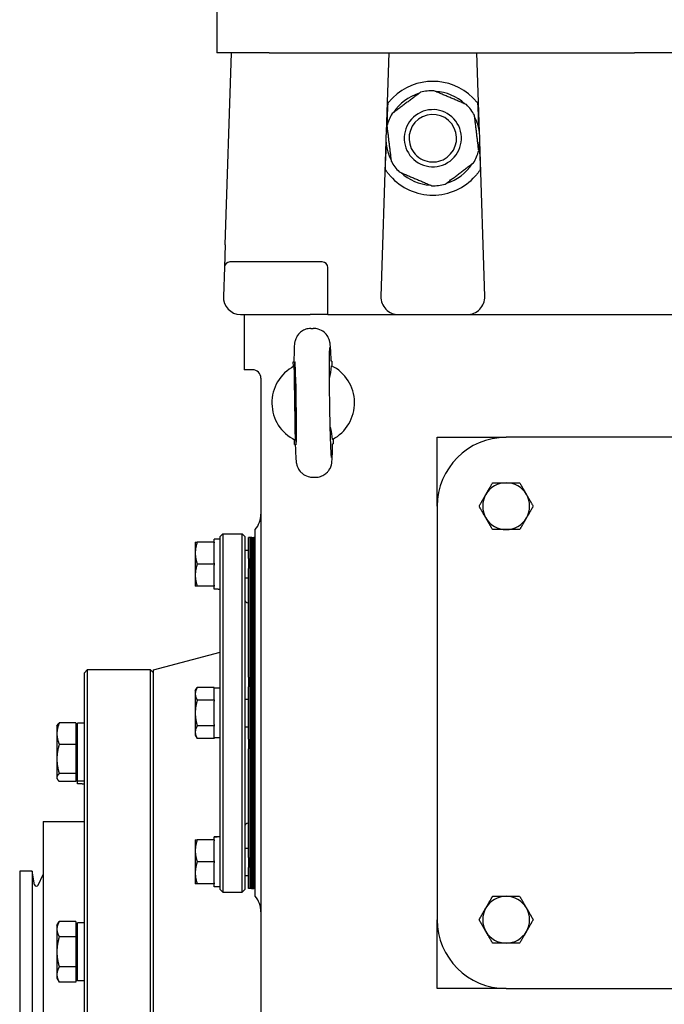
# Model space of a CAD drawing. Units: millimetres. Extents: x 622 to 8360, y 78 to 10896.
# Drawn here: x 2212 to 2389, y 8148 to 8417 of the extents above; entities that cross this region are included whole.
import ezdxf

# ---------------------------------------------------------------- set-up
doc = ezdxf.new("R2010")
doc.units = ezdxf.units.MM
doc.header["$LTSCALE"] = 40
doc.layers.add('Visible Edges(Hillmar_metric)', color=7, linetype='Continuous', lineweight=25)

msp = doc.modelspace()

# ---------------------------------------------------------------- linework, layer by layer
at = {"layer": 'Visible Edges(Hillmar_metric)'}
for p, q in [((2266.0757, 8426.2787), (2266.0757, 8408.1654)), ((2280.4754, 8408.1654), (2266.0757, 8408.1654)), ((2268.3589, 8355.5551), (2270.0757, 8408.1654)), ((2280.4754, 8408.1654), (2380.4771, 8408.1654)), ((2313.2078, 8408.1654), (2312.4984, 8386.4259)), ((2337.9926, 8386.4259), (2337.2833, 8408.1654)), ((2423.3724, 8408.1654), (2380.4771, 8408.1654)), ((2312.4175, 8383.9471), (2311.0309, 8341.4551)), ((2339.4601, 8341.4551), (2338.0735, 8383.9471)), ((2268.3589, 8355.5551), (2268.1588, 8349.4222)), ((2268.1588, 8349.4222), (2267.8988, 8341.4551)), ((2294.9814, 8350.8824), (2269.6675, 8350.8824)), ((2296.4908, 8336.4673), (2296.4908, 8349.373)), ((2272.7265, 8336.4673), (2291.6606, 8336.4673)), ((2273.6229, 8336.4673), (2273.6229, 8321.373)), ((2296.4908, 8336.4673), (2291.6606, 8336.4673)), ((2296.4908, 8336.4673), (2301.321, 8336.4673)), ((2301.321, 8336.4673), (2315.8585, 8336.4673)), ((2315.8585, 8336.4673), (2334.6325, 8336.4673)), ((2334.6325, 8336.4673), (2388.365, 8336.4673)), ((2388.365, 8336.4673), (2397.6028, 8336.4673)), ((2291.8429, 8332.6862), (2292.5163, 8332.6965)), ((2287.0355, 8323.5551), (2287.2188, 8323.5579)), ((2287.0555, 8322.247), (2287.0355, 8323.5551)), ((2297.6003, 8323.7165), (2297.417, 8323.7137)), ((2297.6003, 8323.7165), (2297.6203, 8322.4084)), ((2275.887, 8321.373), (2273.6229, 8321.373)), ((2278.1512, 8319.1088), (2278.1512, 7959.8636)), ((2287.3848, 8312.2361), (2287.3847, 8312.2407)), ((2287.3813, 8300.9163), (2287.3613, 8302.2244)), ((2287.3813, 8300.9163), (2287.5646, 8300.9191)), ((2297.7628, 8301.0748), (2297.9461, 8301.0776)), ((2297.9261, 8302.3858), (2297.9461, 8301.0776)), ((2326.4531, 8284.0145), (2326.4531, 8302.8824)), ((2326.4531, 8302.8824), (2345.321, 8302.8824)), ((2458.5285, 8302.8824), (2345.321, 8302.8824)), ((2292.4653, 8291.9363), (2293.1387, 8291.9466)), ((2326.4531, 8284.0145), (2326.4531, 8170.807)), ((2267.0188, 8275.7126), (2267.7735, 8276.4673)), ((2267.7735, 8276.4673), (2267.7735, 8178.3541)), ((2267.7735, 8276.4673), (2273.0565, 8276.4673)), ((2273.0565, 8178.3541), (2273.0565, 8276.4673)), ((2273.8112, 8275.7126), (2273.0565, 8276.4673)), ((2276.6417, 8177.2221), (2276.6417, 8277.5994)), ((2260.1886, 8274.2032), (2260.1886, 8271.1843)), ((2265.3584, 8274.2032), (2260.7279, 8274.2032)), ((2265.3584, 8274.2032), (2265.3584, 8274.9956)), ((2267.0188, 8274.9956), (2265.3584, 8274.9956)), ((2265.3584, 8274.2032), (2265.3584, 8273.9498)), ((2265.3584, 8268.4188), (2265.3584, 8273.9498)), ((2267.0188, 8179.1088), (2267.0188, 8275.7126)), ((2273.8112, 8275.7126), (2273.8112, 8179.1088)), ((2274.8002, 8269.7137), (2274.8002, 8275.4862)), ((2275.1851, 8275.4862), (2274.8002, 8275.4862)), ((2275.1851, 8269.7137), (2275.1851, 8275.4862)), ((2275.57, 8275.4862), (2275.1851, 8275.4862)), ((2275.1851, 8275.4862), (2275.1851, 8269.7137)), ((2275.57, 8275.4862), (2275.57, 8269.7137)), ((2275.57, 8269.7137), (2275.57, 8275.4862)), ((2275.57, 8275.4862), (2275.7059, 8275.4862)), ((2275.57, 8269.7137), (2275.57, 8275.4862)), ((2275.7059, 8275.4862), (2275.57, 8275.4862)), ((2275.7059, 8275.4862), (2275.7059, 8269.7137)), ((2275.7059, 8275.4862), (2275.7059, 8269.7137)), ((2275.7059, 8269.7137), (2275.7059, 8275.4862)), ((2275.7059, 8275.4862), (2275.8417, 8275.4862)), ((2275.8417, 8275.4862), (2275.8417, 8269.7137)), ((2275.8417, 8269.7137), (2275.8417, 8275.4862)), ((2275.8417, 8275.4862), (2275.9776, 8275.4862)), ((2275.9776, 8275.4862), (2275.9776, 8269.7137)), ((2275.9776, 8269.7137), (2275.9776, 8275.4862)), ((2275.9776, 8275.4862), (2276.1134, 8275.4862)), ((2276.1134, 8269.7137), (2276.1134, 8275.4862)), ((2276.1134, 8275.4862), (2276.2493, 8275.4862)), ((2276.1134, 8275.4862), (2276.1134, 8269.7137)), ((2276.2493, 8275.4862), (2276.2493, 8269.7137)), ((2276.2493, 8269.7137), (2276.2493, 8275.4862)), ((2276.3474, 8275.4862), (2276.2493, 8275.4862)), ((2276.3474, 8275.4862), (2276.3474, 8269.7137)), ((2276.3474, 8269.7137), (2276.3474, 8275.4862)), ((2276.4455, 8275.4862), (2276.3474, 8275.4862)), ((2276.4455, 8275.4862), (2276.4455, 8269.7137)), ((2276.4455, 8269.7137), (2276.4455, 8275.4862)), ((2276.5436, 8275.4862), (2276.4455, 8275.4862)), ((2276.5436, 8275.4862), (2276.5436, 8269.7137)), ((2276.5436, 8269.7137), (2276.5436, 8275.4862)), ((2276.6417, 8275.4862), (2276.5436, 8275.4862)), ((2260.1886, 8271.1843), (2260.1886, 8265.1466)), ((2273.8112, 8271.939), (2274.8002, 8271.939)), ((2265.3584, 8268.1654), (2260.7279, 8268.1654)), ((2265.3584, 8268.4188), (2265.3584, 8268.1654)), ((2265.3584, 8268.1654), (2265.3584, 8267.9121)), ((2274.8002, 8269.7137), (2274.8002, 8266.964)), ((2275.1851, 8269.7137), (2275.1851, 8266.964)), ((2275.1851, 8266.964), (2275.1851, 8269.7137)), ((2275.57, 8266.964), (2275.57, 8269.7137)), ((2275.57, 8269.7137), (2275.57, 8266.964)), ((2275.57, 8269.7137), (2275.57, 8266.964)), ((2275.7059, 8266.964), (2275.7059, 8269.7137)), ((2275.7059, 8266.964), (2275.7059, 8269.7137)), ((2275.7059, 8269.7137), (2275.7059, 8266.964)), ((2275.8417, 8266.964), (2275.8417, 8269.7137)), ((2275.8417, 8269.7137), (2275.8417, 8266.964)), ((2275.9776, 8266.964), (2275.9776, 8269.7137)), ((2275.9776, 8269.7137), (2275.9776, 8266.964)), ((2276.1134, 8269.7137), (2276.1134, 8266.964)), ((2276.1134, 8266.964), (2276.1134, 8269.7137)), ((2276.2493, 8266.964), (2276.2493, 8269.7137)), ((2276.2493, 8269.7137), (2276.2493, 8266.964)), ((2276.3474, 8266.964), (2276.3474, 8269.7137)), ((2276.3474, 8269.7137), (2276.3474, 8266.964)), ((2276.4455, 8266.964), (2276.4455, 8269.7137)), ((2276.4455, 8269.7137), (2276.4455, 8266.964)), ((2276.5436, 8266.964), (2276.5436, 8269.7137)), ((2276.5436, 8269.7137), (2276.5436, 8266.964)), ((2265.3584, 8262.3811), (2265.3584, 8267.9121)), ((2274.8002, 8237.2335), (2274.8002, 8266.964)), ((2275.1851, 8237.2335), (2275.1851, 8266.964)), ((2275.1851, 8266.964), (2275.1851, 8237.2335)), ((2275.57, 8266.964), (2275.57, 8237.2335)), ((2275.57, 8237.2335), (2275.57, 8266.964)), ((2275.57, 8237.2335), (2275.57, 8266.964)), ((2275.7059, 8266.964), (2275.7059, 8237.2335)), ((2275.7059, 8266.964), (2275.7059, 8237.2335)), ((2275.7059, 8237.2335), (2275.7059, 8266.964)), ((2275.8417, 8266.964), (2275.8417, 8237.2335)), ((2275.8417, 8237.2335), (2275.8417, 8266.964)), ((2275.9776, 8266.964), (2275.9776, 8237.2335)), ((2275.9776, 8237.2335), (2275.9776, 8266.964)), ((2276.1134, 8237.2335), (2276.1134, 8266.964)), ((2276.1134, 8266.964), (2276.1134, 8237.2335)), ((2276.2493, 8266.964), (2276.2493, 8237.2335)), ((2276.2493, 8237.2335), (2276.2493, 8266.964)), ((2276.3474, 8266.964), (2276.3474, 8237.2335)), ((2276.3474, 8237.2335), (2276.3474, 8266.964)), ((2276.4455, 8266.964), (2276.4455, 8237.2335)), ((2276.4455, 8237.2335), (2276.4455, 8266.964)), ((2276.5436, 8266.964), (2276.5436, 8237.2335)), ((2276.5436, 8237.2335), (2276.5436, 8266.964)), ((2260.1886, 8265.1466), (2260.1886, 8262.1277)), ((2273.8112, 8264.3919), (2274.8002, 8264.3919)), ((2265.3584, 8262.1277), (2260.7279, 8262.1277)), ((2265.3584, 8262.3811), (2265.3584, 8262.1277)), ((2265.3584, 8261.3353), (2265.3584, 8262.1277)), ((2266.4436, 8261.3353), (2265.3584, 8261.3353)), ((2274.8002, 8257.5994), (2274.566, 8257.5994)), ((2248.7172, 8239.1843), (2267.0188, 8244.0882)), ((2229.8493, 8238.4296), (2230.604, 8239.1843)), ((2229.8493, 8005.9768), (2229.8493, 8238.4296)), ((2230.604, 8239.1843), (2230.604, 8005.2221)), ((2247.9625, 8239.1843), (2230.604, 8239.1843)), ((2247.9625, 8005.2221), (2247.9625, 8239.1843)), ((2248.7172, 8238.4296), (2247.9625, 8239.1843)), ((2248.7172, 8005.2221), (2248.7172, 8239.1843)), ((2274.8002, 8237.2335), (2274.8002, 8234.5659)), ((2275.1851, 8237.2335), (2275.1851, 8234.5659)), ((2275.1851, 8234.5659), (2275.1851, 8237.2335)), ((2275.57, 8234.5659), (2275.57, 8237.2335)), ((2275.57, 8237.2335), (2275.57, 8234.5659)), ((2275.57, 8237.2335), (2275.57, 8234.5659)), ((2275.7059, 8234.5659), (2275.7059, 8237.2335)), ((2275.7059, 8234.5659), (2275.7059, 8237.2335)), ((2275.7059, 8237.2335), (2275.7059, 8234.5659)), ((2275.8417, 8234.5659), (2275.8417, 8237.2335)), ((2275.8417, 8237.2335), (2275.8417, 8234.5659)), ((2275.9776, 8234.5659), (2275.9776, 8237.2335)), ((2275.9776, 8237.2335), (2275.9776, 8234.5659)), ((2276.1134, 8237.2335), (2276.1134, 8234.5659)), ((2276.1134, 8234.5659), (2276.1134, 8237.2335)), ((2276.2493, 8234.5659), (2276.2493, 8237.2335)), ((2276.2493, 8237.2335), (2276.2493, 8234.5659)), ((2276.3474, 8234.5659), (2276.3474, 8237.2335)), ((2276.3474, 8237.2335), (2276.3474, 8234.5659)), ((2276.4455, 8234.5659), (2276.4455, 8237.2335)), ((2276.4455, 8237.2335), (2276.4455, 8234.5659)), ((2276.5436, 8234.5659), (2276.5436, 8237.2335)), ((2276.5436, 8237.2335), (2276.5436, 8234.5659)), ((2260.1886, 8233.4485), (2260.7279, 8234.3825)), ((2260.1886, 8233.4485), (2260.1886, 8232.6396)), ((2265.3584, 8234.3825), (2260.7279, 8234.3825)), ((2265.3584, 8234.3825), (2265.3584, 8234.2362)), ((2267.0188, 8234.2409), (2265.3584, 8234.2409)), ((2265.3584, 8231.0429), (2265.3584, 8234.2362)), ((2274.8002, 8220.2556), (2274.8002, 8234.5659)), ((2275.1851, 8220.2556), (2275.1851, 8234.5659)), ((2275.1851, 8234.5659), (2275.1851, 8220.2556)), ((2275.57, 8234.5659), (2275.57, 8220.2556)), ((2275.57, 8220.2556), (2275.57, 8234.5659)), ((2275.57, 8220.2556), (2275.57, 8234.5659)), ((2275.7059, 8234.5659), (2275.7059, 8220.2556)), ((2275.7059, 8234.5659), (2275.7059, 8220.2556)), ((2275.7059, 8220.2556), (2275.7059, 8234.5659)), ((2275.8417, 8234.5659), (2275.8417, 8220.2556)), ((2275.8417, 8220.2556), (2275.8417, 8234.5659)), ((2275.9776, 8234.5659), (2275.9776, 8220.2556)), ((2275.9776, 8220.2556), (2275.9776, 8234.5659)), ((2276.1134, 8220.2556), (2276.1134, 8234.5659)), ((2276.1134, 8234.5659), (2276.1134, 8220.2556)), ((2276.2493, 8234.5659), (2276.2493, 8220.2556)), ((2276.2493, 8220.2556), (2276.2493, 8234.5659)), ((2276.3474, 8234.5659), (2276.3474, 8220.2556)), ((2276.3474, 8220.2556), (2276.3474, 8234.5659)), ((2276.4455, 8234.5659), (2276.4455, 8220.2556)), ((2276.4455, 8220.2556), (2276.4455, 8234.5659)), ((2276.5436, 8234.5659), (2276.5436, 8220.2556)), ((2276.5436, 8220.2556), (2276.5436, 8234.5659)), ((2260.1886, 8232.6396), (2260.1886, 8227.4107)), ((2265.3584, 8230.8966), (2260.7279, 8230.8966)), ((2265.3584, 8231.0429), (2265.3584, 8230.8966)), ((2265.3584, 8230.8966), (2265.3584, 8230.604)), ((2265.3584, 8224.2174), (2265.3584, 8230.604)), ((2273.8112, 8231.1843), (2274.8002, 8231.1843)), ((2260.1886, 8227.4107), (2260.1886, 8222.1819)), ((2222.302, 8223.8408), (2222.4481, 8224.0937)), ((2222.302, 8223.8408), (2222.302, 8221.7408)), ((2227.5096, 8224.6679), (2222.9424, 8224.6679)), ((2227.5096, 8224.6679), (2227.5096, 8218.8137)), ((2227.5096, 8223.237), (2227.9625, 8223.237)), ((2227.9625, 8208.7087), (2227.9625, 8224.6332)), ((2229.8493, 8224.6332), (2227.9625, 8224.6332)), ((2260.1886, 8222.1819), (2260.1886, 8221.373)), ((2265.3584, 8223.9248), (2260.7279, 8223.9248)), ((2265.3584, 8224.2174), (2265.3584, 8223.9248)), ((2265.3584, 8223.9248), (2265.3584, 8223.7786)), ((2265.3584, 8220.5852), (2265.3584, 8223.7786)), ((2273.8112, 8223.6371), (2274.8002, 8223.6371)), ((2222.302, 8221.7408), (2222.302, 8214.8153)), ((2260.1886, 8221.373), (2260.7279, 8220.439)), ((2265.3584, 8220.439), (2260.7279, 8220.439)), ((2265.3584, 8220.5852), (2265.3584, 8220.439)), ((2267.0188, 8220.5805), (2265.3584, 8220.5805)), ((2274.8002, 8220.2556), (2274.8002, 8217.588)), ((2275.1851, 8220.2556), (2275.1851, 8217.588)), ((2275.1851, 8217.588), (2275.1851, 8220.2556)), ((2275.57, 8217.588), (2275.57, 8220.2556)), ((2275.57, 8220.2556), (2275.57, 8217.588)), ((2275.57, 8220.2556), (2275.57, 8217.588)), ((2275.7059, 8217.588), (2275.7059, 8220.2556)), ((2275.7059, 8217.588), (2275.7059, 8220.2556)), ((2275.7059, 8220.2556), (2275.7059, 8217.588)), ((2275.8417, 8217.588), (2275.8417, 8220.2556)), ((2275.8417, 8220.2556), (2275.8417, 8217.588)), ((2275.9776, 8217.588), (2275.9776, 8220.2556)), ((2275.9776, 8220.2556), (2275.9776, 8217.588)), ((2276.1134, 8220.2556), (2276.1134, 8217.588)), ((2276.1134, 8217.588), (2276.1134, 8220.2556)), ((2276.2493, 8217.588), (2276.2493, 8220.2556)), ((2276.2493, 8220.2556), (2276.2493, 8217.588)), ((2276.3474, 8217.588), (2276.3474, 8220.2556)), ((2276.3474, 8220.2556), (2276.3474, 8217.588)), ((2276.4455, 8217.588), (2276.4455, 8220.2556)), ((2276.4455, 8220.2556), (2276.4455, 8217.588)), ((2276.5436, 8217.588), (2276.5436, 8220.2556)), ((2276.5436, 8220.2556), (2276.5436, 8217.588)), ((2227.5096, 8218.8137), (2222.9424, 8218.8137)), ((2227.5096, 8218.8137), (2227.5096, 8210.8168)), ((2274.8002, 8187.8575), (2274.8002, 8217.588)), ((2275.1851, 8187.8575), (2275.1851, 8217.588)), ((2275.1851, 8217.588), (2275.1851, 8187.8575)), ((2275.57, 8217.588), (2275.57, 8187.8575)), ((2275.57, 8187.8575), (2275.57, 8217.588)), ((2275.57, 8187.8575), (2275.57, 8217.588)), ((2275.7059, 8217.588), (2275.7059, 8187.8575)), ((2275.7059, 8217.588), (2275.7059, 8187.8575)), ((2275.7059, 8187.8575), (2275.7059, 8217.588)), ((2275.8417, 8217.588), (2275.8417, 8187.8575)), ((2275.8417, 8187.8575), (2275.8417, 8217.588)), ((2275.9776, 8217.588), (2275.9776, 8187.8575)), ((2275.9776, 8187.8575), (2275.9776, 8217.588)), ((2276.1134, 8187.8575), (2276.1134, 8217.588)), ((2276.1134, 8217.588), (2276.1134, 8187.8575)), ((2276.2493, 8217.588), (2276.2493, 8187.8575)), ((2276.2493, 8187.8575), (2276.2493, 8217.588)), ((2276.3474, 8217.588), (2276.3474, 8187.8575)), ((2276.3474, 8187.8575), (2276.3474, 8217.588)), ((2276.4455, 8217.588), (2276.4455, 8187.8575)), ((2276.4455, 8187.8575), (2276.4455, 8217.588)), ((2276.5436, 8217.588), (2276.5436, 8187.8575)), ((2276.5436, 8187.8575), (2276.5436, 8217.588)), ((2222.302, 8214.8153), (2222.302, 8209.7455)), ((2222.302, 8209.7455), (2222.302, 8209.5012)), ((2222.302, 8209.5012), (2222.4481, 8209.2482)), ((2227.5096, 8210.8168), (2222.9424, 8210.8168)), ((2227.5096, 8208.6741), (2222.9424, 8208.6741)), ((2227.5096, 8210.8168), (2227.5096, 8208.6741)), ((2227.5096, 8210.1049), (2227.9625, 8210.1049)), ((2227.9625, 8208.0282), (2227.9625, 8208.7087)), ((2229.8493, 8208.7087), (2227.9625, 8208.7087)), ((2229.1957, 8208.0282), (2227.9625, 8208.0282)), ((2218.5285, 8197.6749), (2218.5285, 8046.7315)), ((2218.5285, 8197.6749), (2229.8493, 8197.6749)), ((2274.8002, 8197.2221), (2274.566, 8197.2221)), ((2260.1886, 8192.6938), (2260.1886, 8189.6749)), ((2265.3584, 8192.6938), (2260.7279, 8192.6938)), ((2265.3584, 8193.4574), (2265.3584, 8193.4862)), ((2266.4436, 8193.4862), (2265.3584, 8193.4862)), ((2265.3584, 8193.3631), (2265.3584, 8193.4574)), ((2265.3584, 8192.6938), (2265.3584, 8193.3631)), ((2265.3584, 8192.6938), (2265.3584, 8192.4404)), ((2265.3584, 8186.9094), (2265.3584, 8192.4404)), ((2273.8112, 8190.4296), (2274.8002, 8190.4296)), ((2260.1886, 8189.6749), (2260.1886, 8183.6371)), ((2274.8002, 8187.8575), (2274.8002, 8185.1078)), ((2275.1851, 8187.8575), (2275.1851, 8185.1078)), ((2275.1851, 8185.1078), (2275.1851, 8187.8575)), ((2275.57, 8185.1078), (2275.57, 8187.8575)), ((2275.57, 8187.8575), (2275.57, 8185.1078)), ((2275.57, 8187.8575), (2275.57, 8185.1078)), ((2275.7059, 8185.1078), (2275.7059, 8187.8575)), ((2275.7059, 8185.1078), (2275.7059, 8187.8575)), ((2275.7059, 8187.8575), (2275.7059, 8185.1078)), ((2275.8417, 8185.1078), (2275.8417, 8187.8575)), ((2275.8417, 8187.8575), (2275.8417, 8185.1078)), ((2275.9776, 8185.1078), (2275.9776, 8187.8575)), ((2275.9776, 8187.8575), (2275.9776, 8185.1078)), ((2276.1134, 8187.8575), (2276.1134, 8185.1078)), ((2276.1134, 8185.1078), (2276.1134, 8187.8575)), ((2276.2493, 8185.1078), (2276.2493, 8187.8575)), ((2276.2493, 8187.8575), (2276.2493, 8185.1078)), ((2276.3474, 8185.1078), (2276.3474, 8187.8575)), ((2276.3474, 8187.8575), (2276.3474, 8185.1078)), ((2276.4455, 8185.1078), (2276.4455, 8187.8575)), ((2276.4455, 8187.8575), (2276.4455, 8185.1078)), ((2276.5436, 8185.1078), (2276.5436, 8187.8575)), ((2276.5436, 8187.8575), (2276.5436, 8185.1078)), ((2265.3584, 8186.656), (2260.7279, 8186.656)), ((2265.3584, 8186.9094), (2265.3584, 8186.656)), ((2265.3584, 8186.656), (2265.3584, 8186.4026)), ((2265.3584, 8180.8717), (2265.3584, 8186.4026)), ((2274.8002, 8179.3353), (2274.8002, 8185.1078)), ((2275.1851, 8179.3353), (2275.1851, 8185.1078)), ((2275.1851, 8185.1078), (2275.1851, 8179.3353)), ((2275.57, 8185.1078), (2275.57, 8179.3353)), ((2275.57, 8179.3353), (2275.57, 8185.1078)), ((2275.57, 8179.3353), (2275.57, 8185.1078)), ((2275.7059, 8185.1078), (2275.7059, 8179.3353)), ((2275.7059, 8185.1078), (2275.7059, 8179.3353)), ((2275.7059, 8179.3353), (2275.7059, 8185.1078)), ((2275.8417, 8185.1078), (2275.8417, 8179.3353)), ((2275.8417, 8179.3353), (2275.8417, 8185.1078)), ((2275.9776, 8185.1078), (2275.9776, 8179.3353)), ((2275.9776, 8179.3353), (2275.9776, 8185.1078)), ((2276.1134, 8179.3353), (2276.1134, 8185.1078)), ((2276.1134, 8185.1078), (2276.1134, 8179.3353)), ((2276.2493, 8185.1078), (2276.2493, 8179.3353)), ((2276.2493, 8179.3353), (2276.2493, 8185.1078)), ((2276.3474, 8185.1078), (2276.3474, 8179.3353)), ((2276.3474, 8179.3353), (2276.3474, 8185.1078)), ((2276.4455, 8185.1078), (2276.4455, 8179.3353)), ((2276.4455, 8179.3353), (2276.4455, 8185.1078)), ((2276.5436, 8185.1078), (2276.5436, 8179.3353)), ((2276.5436, 8179.3353), (2276.5436, 8185.1078)), ((2212.1134, 8184.09), (2212.1134, 8060.3164)), ((2215.5097, 8184.09), (2212.1134, 8184.09)), ((2215.5097, 8184.09), (2215.5097, 8060.3164)), ((2216.2067, 8180.4004), (2215.5097, 8184.09)), ((2217.2069, 8180.2803), (2218.5285, 8183.1938)), ((2260.1886, 8183.6371), (2260.1886, 8180.6183)), ((2273.8112, 8182.8824), (2274.8002, 8182.8824)), ((2265.3584, 8180.6183), (2260.7279, 8180.6183)), ((2265.3584, 8180.8717), (2265.3584, 8180.6183)), ((2265.3584, 8179.8258), (2265.3584, 8180.6183)), ((2267.0188, 8179.8258), (2265.3584, 8179.8258)), ((2267.0188, 8179.1088), (2267.7735, 8178.3541)), ((2273.8112, 8179.1088), (2273.0565, 8178.3541)), ((2275.1851, 8179.3353), (2274.8002, 8179.3353)), ((2275.57, 8179.3353), (2275.1851, 8179.3353)), ((2275.57, 8179.3353), (2275.7059, 8179.3353)), ((2275.7059, 8179.3353), (2275.57, 8179.3353)), ((2275.7059, 8179.3353), (2275.8417, 8179.3353)), ((2275.8417, 8179.3353), (2275.9776, 8179.3353)), ((2275.9776, 8179.3353), (2276.1134, 8179.3353)), ((2276.1134, 8179.3353), (2276.2493, 8179.3353)), ((2276.3474, 8179.3353), (2276.2493, 8179.3353)), ((2276.4455, 8179.3353), (2276.3474, 8179.3353)), ((2276.5436, 8179.3353), (2276.4455, 8179.3353)), ((2276.6417, 8179.3353), (2276.5436, 8179.3353)), ((2267.7735, 8178.3541), (2273.0565, 8178.3541)), ((2222.302, 8169.1833), (2222.9424, 8170.2925)), ((2222.302, 8169.1833), (2222.302, 8168.2228)), ((2222.302, 8168.2228), (2222.302, 8162.0135)), ((2227.5096, 8170.2925), (2222.9424, 8170.2925)), ((2227.5096, 8170.2925), (2227.5096, 8166.153)), ((2227.5096, 8168.5796), (2227.9625, 8168.5796)), ((2227.9625, 8154.0513), (2227.9625, 8169.9758)), ((2229.8493, 8169.9758), (2227.9625, 8169.9758)), ((2326.4531, 8151.939), (2326.4531, 8170.807)), ((2227.5096, 8166.153), (2222.9424, 8166.153)), ((2227.5096, 8166.153), (2227.5096, 8157.874)), ((2222.302, 8162.0135), (2222.302, 8155.8043)), ((2227.5096, 8157.874), (2222.9424, 8157.874)), ((2227.5096, 8157.874), (2227.5096, 8153.7345)), ((2222.302, 8155.8043), (2222.302, 8154.8437)), ((2222.302, 8154.8437), (2222.9424, 8153.7345)), ((2227.5096, 8155.4475), (2227.9625, 8155.4475)), ((2227.5096, 8153.7345), (2222.9424, 8153.7345)), ((2229.8493, 8154.0513), (2227.9625, 8154.0513)), ((2345.321, 8151.939), (2326.4531, 8151.939)), ((2345.321, 8151.939), (2458.5285, 8151.939))]:
    msp.add_line(p, q, dxfattribs=at)
for centre, radius, start, end in [((2325.2455, 8384.7692), 15.5755, 45.430382, 134.569618), ((2325.2455, 8384.7692), 13.0189, 88.886135, 104.994053), ((2325.2455, 8384.7692), 12.8543, 46.892497, 86.987691), ((2325.2455, 8384.7692), 12.8543, 106.892497, 146.987691), ((2325.2455, 8384.7692), 7.8279, 36.940094, 126.940094), ((2325.2455, 8384.7692), 13.0189, 36.940094, 44.994053), ((2325.2455, 8384.7692), 13.0189, 28.886135, 36.940094), ((2325.2455, 8384.7692), 13.0189, 148.886135, 164.994053), ((2325.2455, 8384.7692), 7.8279, 126.940094, 216.940094), ((2325.2455, 8384.7692), 6.5117, 126.940094, 216.940094), ((2325.2455, 8384.7692), 6.5117, 36.940094, 126.940094), ((2325.2455, 8384.7692), 7.8279, 306.940094, 36.940094), ((2325.2455, 8384.7692), 12.8543, 346.892497, 26.987691), ((2325.2455, 8384.7692), 12.8543, 166.892497, 206.987691), ((2325.2455, 8384.7692), 6.5117, 306.940094, 36.940094), ((2325.2455, 8384.7692), 13.0189, 328.886135, 344.994053), ((2325.2455, 8384.7692), 13.0189, 208.886135, 216.940094), ((2325.2455, 8384.7692), 7.8279, 216.940094, 306.940094), ((2325.2455, 8384.7692), 6.5117, 216.940094, 306.940094), ((2325.2455, 8384.7692), 13.0189, 216.940094, 224.994053), ((2325.2455, 8384.7692), 12.8543, 286.892497, 326.987691), ((2325.2455, 8384.7692), 15.5755, 221.692405, 318.307595), ((2325.2455, 8384.7692), 12.8543, 226.892497, 266.987691), ((2325.2455, 8384.7692), 13.0189, 268.886135, 284.994053), ((2269.6675, 8349.373), 1.5094, 90, 178.131011), ((2294.9814, 8349.373), 1.5094, 0, 90), ((2272.7265, 8341.2975), 4.8302, 178.131011, 268.131011), ((2315.8585, 8341.2975), 4.8302, 178.131011, 270), ((2334.6325, 8341.2975), 4.8302, 270, 1.868989), ((2272.7265, 8341.2975), 4.8302, 268.131011, 270), ((2292.4908, 8312.3164), 11.3208, 117.779302, 243.970722), ((2292.4908, 8312.3164), 11.3208, 297.778512, 63.971512), ((2275.887, 8319.1088), 2.2642, 0, 90), ((2345.321, 8284.0145), 18.8679, 90, 180), ((2345.321, 8284.0145), 6.4151, 90, 150), ((2345.321, 8284.0145), 6.4151, 30, 90), ((2345.321, 8284.0145), 6.4151, 150, 210), ((2345.321, 8284.0145), 6.4151, 330, 30), ((2271.3587, 8281.8687), 6.7925, 321.057559, 0), ((2345.321, 8284.0145), 6.4151, 210, 270), ((2345.321, 8284.0145), 6.4151, 270, 330), ((2274.566, 8258.3541), 0.7547, 180, 270), ((2274.566, 8196.4673), 0.7547, 90, 180), ((2216.7258, 8180.4985), 0.5283, 190.698054, 335.60037), ((2271.3587, 8172.9527), 6.7925, 0, 38.942441), ((2345.321, 8170.807), 6.4151, 90, 150), ((2345.321, 8170.807), 6.4151, 30, 90), ((2345.321, 8170.807), 6.4151, 150, 210), ((2345.321, 8170.807), 6.4151, 330, 30), ((2345.321, 8170.807), 18.8679, 180, 270), ((2345.321, 8170.807), 6.4151, 210, 270), ((2345.321, 8170.807), 6.4151, 270, 330)]:
    msp.add_arc(centre, radius, start, end, dxfattribs=at)
for centre, major_axis, ratio, start_param, end_param in [((2313.5994, 8373.8839), (1.5102, 46.2814), 0.03259689, 1.11556703, 1.28583184), ((2336.8917, 8373.8839), (-1.5102, 46.2814), 0.03259689, 4.99735347, 5.16761828), ((2313.5994, 8373.8839), (1.5102, 46.2814), 0.03259689, 1.35950229, 1.51950646), ((2336.8917, 8373.8839), (-1.5102, 46.2814), 0.03259689, 4.76367885, 4.92368302), ((2287.6253, 8312.2421), (-0.1729, 11.3194), 0.02124778, 1.57100291, 7.85377505), ((2266.4436, 8268.1654), (11.8302, 0), 0.57735027, 4.71238898, 4.76102694), ((2229.1957, 8215.9905), (13.791, 0), 0.57735027, 4.71238898, 4.75980011), ((2266.4436, 8186.656), (11.8302, 0), 0.57735027, 1.52215837, 1.66265702), ((2267.594, 8186.656), (11.8302, 0), 0.57735027, 1.61943429, 1.76090858)]:
    msp.add_ellipse(centre, major_axis=major_axis, ratio=ratio, start_param=start_param, end_param=end_param, dxfattribs=at)
for points, weights in [([(2321.8773, 8397.3448), (2317.9884, 8394.4207), (2314.0995, 8391.4966)], [1, 1.078125, 1]), ([(2334.4522, 8393.974), (2329.9754, 8395.8798), (2325.4986, 8397.7856)], [1, 1.078125, 1]), ([(2337.8204, 8381.3984), (2337.2325, 8386.2283), (2336.6446, 8391.0583)], [1, 1.078125, 1]), ([(2312.6706, 8388.1401), (2313.2585, 8383.3101), (2313.8464, 8378.4802)], [1, 1.078125, 1]), ([(2328.6137, 8372.1936), (2332.5026, 8375.1177), (2336.3915, 8378.0418)], [1, 1.078125, 1]), ([(2316.0388, 8375.5644), (2320.5156, 8373.6586), (2324.9924, 8371.7528)], [1, 1.078125, 1]), ([(2287.2146, 8322.3324), (2287.3811, 8312.2384), (2287.5229, 8302.1439)], [1.07137463258, 2.373398362, 1.07137463258]), ([(2339.7654, 8287.2221), (2340.6248, 8288.7107), (2341.6172, 8290.4296)], [1, 1.0379548493, 1]), ([(2341.6172, 8290.4296), (2343.6021, 8290.4296), (2345.321, 8290.4296)], [1, 1.0379548493, 1]), ([(2345.321, 8290.4296), (2347.0399, 8290.4296), (2349.0247, 8290.4296)], [1, 1.0379548493, 1]), ([(2349.0247, 8290.4296), (2350.0172, 8288.7107), (2350.8766, 8287.2221)], [1, 1.0379548493, 1]), ([(2337.9135, 8284.0145), (2338.9059, 8285.7334), (2339.7654, 8287.2221)], [1, 1.0379548493, 1]), ([(2350.8766, 8287.2221), (2351.7361, 8285.7334), (2352.7285, 8284.0145)], [1, 1.0379548493, 1]), ([(2339.7654, 8280.807), (2338.9059, 8282.2956), (2337.9135, 8284.0145)], [1, 1.0379548493, 1]), ([(2352.7285, 8284.0145), (2351.7361, 8282.2956), (2350.8766, 8280.807)], [1, 1.0379548493, 1]), ([(2341.6172, 8277.5994), (2340.6248, 8279.3183), (2339.7654, 8280.807)], [1, 1.0379548493, 1]), ([(2350.8766, 8280.807), (2350.0172, 8279.3183), (2349.0247, 8277.5994)], [1, 1.0379548493, 1]), ([(2345.321, 8277.5994), (2343.6021, 8277.5994), (2341.6172, 8277.5994)], [1, 1.0379548493, 1]), ([(2349.0247, 8277.5994), (2347.0399, 8277.5994), (2345.321, 8277.5994)], [1, 1.0379548493, 1]), ([(2260.1886, 8274.2032), (2260.1886, 8274.2032), (2260.7279, 8274.2032)], [1, 1.04314139574, 1.01001874936]), ([(2260.7279, 8274.2032), (2260.1886, 8272.5854), (2260.1886, 8271.1843)], [1.01001874936, 1.04314139574, 1]), ([(2260.1886, 8271.1843), (2260.1886, 8269.7833), (2260.7279, 8268.1654)], [1, 1.04314139574, 1.01001874936]), ([(2260.7279, 8268.1654), (2260.1886, 8266.5476), (2260.1886, 8265.1466)], [1.01001874936, 1.04314139574, 1]), ([(2260.1886, 8265.1466), (2260.1886, 8263.7455), (2260.7279, 8262.1277)], [1, 1.04314139574, 1.01001874936]), ([(2260.7279, 8262.1277), (2260.1886, 8262.1277), (2260.1886, 8262.1277)], [1.01001874936, 1.04314139574, 1]), ([(2260.7279, 8234.3825), (2260.1886, 8233.4485), (2260.1886, 8232.6396)], [1.01001874936, 1.04314139574, 1]), ([(2260.1886, 8232.6396), (2260.1886, 8231.8307), (2260.7279, 8230.8966)], [1, 1.04314139574, 1.01001874936]), ([(2260.7279, 8230.8966), (2260.1886, 8229.0285), (2260.1886, 8227.4107)], [1.01001874936, 1.04314139574, 1]), ([(2260.1886, 8227.4107), (2260.1886, 8225.7929), (2260.7279, 8223.9248)], [1, 1.04314139574, 1.01001874936]), ([(2222.9424, 8224.6679), (2222.302, 8223.0993), (2222.302, 8221.7408)], [1, 1.0379548493, 1]), ([(2222.4481, 8224.0937), (2222.6048, 8224.3651), (2222.9424, 8224.6679)], [1.01895290532, 1.01965956375, 1]), ([(2260.7279, 8223.9248), (2260.1886, 8222.9908), (2260.1886, 8222.1819)], [1.01001874936, 1.04314139574, 1]), ([(2260.1886, 8222.1819), (2260.1886, 8221.373), (2260.7279, 8220.439)], [1, 1.04314139574, 1.01001874936]), ([(2222.302, 8221.7408), (2222.302, 8220.3823), (2222.9424, 8218.8137)], [1, 1.0379548493, 1]), ([(2222.9424, 8218.8137), (2222.302, 8216.671), (2222.302, 8214.8153)], [1, 1.0379548493, 1]), ([(2222.302, 8214.8153), (2222.302, 8212.9596), (2222.9424, 8210.8168)], [1, 1.0379548493, 1]), ([(2222.9424, 8210.8168), (2222.302, 8210.2427), (2222.302, 8209.7455)], [1, 1.0379548493, 1]), ([(2222.302, 8209.7455), (2222.302, 8209.2482), (2222.9424, 8208.6741)], [1, 1.0379548493, 1]), ([(2260.1886, 8192.6938), (2260.1886, 8192.6938), (2260.7279, 8192.6938)], [1, 1.04314139574, 1.01001874936]), ([(2260.7279, 8192.6938), (2260.1886, 8191.0759), (2260.1886, 8189.6749)], [1.01001874936, 1.04314139574, 1]), ([(2260.1886, 8189.6749), (2260.1886, 8188.2738), (2260.7279, 8186.656)], [1, 1.04314139574, 1.01001874936]), ([(2260.7279, 8186.656), (2260.1886, 8185.0382), (2260.1886, 8183.6371)], [1.01001874936, 1.04314139574, 1]), ([(2260.1886, 8183.6371), (2260.1886, 8182.2361), (2260.7279, 8180.6183)], [1, 1.04314139574, 1.01001874936]), ([(2260.7279, 8180.6183), (2260.1886, 8180.6183), (2260.1886, 8180.6183)], [1.01001874936, 1.04314139574, 1]), ([(2339.7654, 8174.0145), (2340.6248, 8175.5031), (2341.6172, 8177.2221)], [1, 1.0379548493, 1]), ([(2341.6172, 8177.2221), (2343.6021, 8177.2221), (2345.321, 8177.2221)], [1, 1.0379548493, 1]), ([(2345.321, 8177.2221), (2347.0399, 8177.2221), (2349.0247, 8177.2221)], [1, 1.0379548493, 1]), ([(2349.0247, 8177.2221), (2350.0172, 8175.5031), (2350.8766, 8174.0145)], [1, 1.0379548493, 1]), ([(2337.9135, 8170.807), (2338.9059, 8172.5259), (2339.7654, 8174.0145)], [1, 1.0379548493, 1]), ([(2350.8766, 8174.0145), (2351.7361, 8172.5259), (2352.7285, 8170.807)], [1, 1.0379548493, 1]), ([(2222.9424, 8170.2925), (2222.302, 8169.1833), (2222.302, 8168.2228)], [1, 1.0379548493, 1]), ([(2222.302, 8168.2228), (2222.302, 8167.2622), (2222.9424, 8166.153)], [1, 1.0379548493, 1]), ([(2339.7654, 8167.5994), (2338.9059, 8169.088), (2337.9135, 8170.807)], [1, 1.0379548493, 1]), ([(2352.7285, 8170.807), (2351.7361, 8169.088), (2350.8766, 8167.5994)], [1, 1.0379548493, 1]), ([(2222.9424, 8166.153), (2222.302, 8163.9347), (2222.302, 8162.0135)], [1, 1.0379548493, 1]), ([(2341.6172, 8164.3919), (2340.6248, 8166.1108), (2339.7654, 8167.5994)], [1, 1.0379548493, 1]), ([(2350.8766, 8167.5994), (2350.0172, 8166.1108), (2349.0247, 8164.3919)], [1, 1.0379548493, 1]), ([(2345.321, 8164.3919), (2343.6021, 8164.3919), (2341.6172, 8164.3919)], [1, 1.0379548493, 1]), ([(2349.0247, 8164.3919), (2347.0399, 8164.3919), (2345.321, 8164.3919)], [1, 1.0379548493, 1]), ([(2222.302, 8162.0135), (2222.302, 8160.0924), (2222.9424, 8157.874)], [1, 1.0379548493, 1]), ([(2222.9424, 8157.874), (2222.302, 8156.7649), (2222.302, 8155.8043)], [1, 1.0379548493, 1]), ([(2222.302, 8155.8043), (2222.302, 8154.8437), (2222.9424, 8153.7345)], [1, 1.0379548493, 1])]:
    msp.add_rational_spline(points, weights, degree=2, dxfattribs=at)
for points, knots in [([(2312.9084, 8394.2766), (2312.9909, 8394.3836), (2313.0989, 8394.5204), (2313.3577, 8394.8354), (2313.5364, 8395.0441), (2313.9189, 8395.4642), (2314.1227, 8395.6757), (2314.315, 8395.8652)], [0.095802336, 0.095802336, 0.095802336, 0.095802336, 0.17582982, 0.17582982, 0.283452003, 0.283452003, 0.390765497, 0.390765497, 0.390765497, 0.390765497]), ([(2336.176, 8395.8652), (2336.3889, 8395.6555), (2336.6131, 8395.4214), (2337.0286, 8394.96), (2337.22, 8394.7325), (2337.4493, 8394.4479), (2337.5224, 8394.3548), (2337.5827, 8394.2766)], [0.362002644, 0.362002644, 0.362002644, 0.362002644, 0.480758511, 0.480758511, 0.599823076, 0.599823076, 0.657378726, 0.657378726, 0.657378726, 0.657378726]), ([(2313.6149, 8374.4095), (2313.4332, 8374.6135), (2313.2428, 8374.839), (2312.8888, 8375.2831), (2312.7251, 8375.5016), (2312.4795, 8375.844), (2312.372, 8376.0007), (2312.2554, 8376.1751), (2312.2238, 8376.2233), (2312.1853, 8376.2824), (2312.1743, 8376.2993), (2312.1701, 8376.3058)], [1.109467983, 1.109467983, 1.109467983, 1.109467983, 1.218030534, 1.218030534, 1.326901779, 1.326901779, 1.416483323, 1.416483323, 1.461274095, 1.461274095, 1.495729256, 1.495729256, 1.495729256, 1.495729256]), ([(2338.3209, 8376.3058), (2338.3174, 8376.3004), (2338.3092, 8376.2878), (2338.2798, 8376.2426), (2338.2549, 8376.2046), (2338.1622, 8376.0648), (2338.0756, 8375.937), (2337.8459, 8375.6103), (2337.6709, 8375.3723), (2337.2868, 8374.8849), (2337.0773, 8374.6354), (2336.8761, 8374.4095)], [0.763168451, 0.763168451, 0.763168451, 0.763168451, 0.791529217, 0.791529217, 0.830185614, 0.830185614, 0.907498407, 0.907498407, 1.028039565, 1.028039565, 1.148272019, 1.148272019, 1.148272019, 1.148272019]), ([(2291.8429, 8332.6862), (2291.3578, 8332.6788), (2290.8773, 8332.589), (2290.0011, 8332.293), (2289.6197, 8332.0821), (2288.9223, 8331.596), (2288.6557, 8331.3236), (2288.158, 8330.7394), (2288.0037, 8330.468), (2287.7284, 8329.9438), (2287.6558, 8329.7383), (2287.5371, 8329.3856), (2287.5036, 8329.253), (2287.4413, 8328.9891), (2287.4218, 8328.8795), (2287.3741, 8328.5899), (2287.36, 8328.4566), (2287.3182, 8328.0287), (2287.3036, 8327.7614), (2287.2749, 8327.1162), (2287.2633, 8326.75), (2287.2435, 8325.9132), (2287.2354, 8325.4436), (2287.2238, 8324.501), (2287.2197, 8324.0443), (2287.2167, 8323.5579)], [1.570796327, 1.570796327, 1.570796327, 1.570796327, 1.577614334, 1.577614334, 1.585128248, 1.585128248, 1.594975275, 1.594975275, 1.609779317, 1.609779317, 1.630826371, 1.630826371, 1.654847732, 1.654847732, 1.688070686, 1.688070686, 1.756171189, 1.756171189, 1.912942073, 1.912942073, 2.069712957, 2.069712957, 2.226483841, 2.226483841, 2.354650747, 2.354650747, 2.354650747, 2.354650747]), ([(2297.4191, 8323.7137), (2297.3974, 8324.3083), (2297.3752, 8324.8582), (2297.3306, 8325.8588), (2297.3081, 8326.3092), (2297.2625, 8327.1081), (2297.2396, 8327.4552), (2297.1898, 8328.0704), (2297.1686, 8328.3176), (2297.0945, 8328.8116), (2297.0799, 8328.9701), (2296.9212, 8329.523), (2296.8671, 8329.713), (2296.6085, 8330.2775), (2296.4666, 8330.5986), (2295.9014, 8331.2652), (2295.7164, 8331.4598), (2295.0945, 8331.9702), (2294.5618, 8332.3121), (2293.4366, 8332.6364), (2292.9772, 8332.7036), (2292.5163, 8332.6965)], [-2.354650747, -2.354650747, -2.354650747, -2.354650747, -2.197879863, -2.197879863, -2.041108979, -2.041108979, -1.884338095, -1.884338095, -1.727567211, -1.727567211, -1.649181769, -1.649181769, -1.619079867, -1.619079867, -1.596636984, -1.596636984, -1.588778767, -1.588778767, -1.577274203, -1.577274203, -1.570796327, -1.570796327, -1.570796327, -1.570796327]), ([(2297.4947, 8297.3227), (2297.4947, 8297.3229), (2297.4942, 8297.3258), (2297.4896, 8297.3641), (2297.4764, 8297.4938), (2297.4366, 8298.0068), (2297.4053, 8298.5236), (2297.334, 8299.9886), (2297.293, 8301.0205), (2297.2118, 8303.4563), (2297.1717, 8304.8762), (2297.0983, 8307.9346), (2297.065, 8309.5751), (2297.009, 8312.9004), (2296.9864, 8314.585), (2296.9541, 8317.8212), (2296.9445, 8319.3725), (2296.9393, 8322.1756), (2296.9436, 8323.429), (2296.9648, 8325.4859), (2296.982, 8326.3039), (2297.0107, 8327.0747), (2297.0201, 8327.2555), (2297.031, 8327.4193), (2297.0348, 8327.457), (2297.0345, 8327.4561)], [-1.3885662, -1.3885662, -1.3885662, -1.3885662, -1.36995314, -1.36995314, -1.24164465, -1.24164465, -1.00375069, -1.00375069, -0.70404904, -0.70404904, -0.39021792, -0.39021792, -0.07307374, -0.07307374, 0.2448875, 0.2448875, 0.56257409, 0.56257409, 0.87844279, 0.87844279, 1.18687527, 1.18687527, 1.31827917, 1.31827917, 1.3885662, 1.3885662, 1.3885662, 1.3885662]), ([(2297.7669, 8302.3003), (2297.7447, 8303.3175), (2297.5634, 8304.3317), (2297.2405, 8305.458), (2297.1969, 8305.6019), (2297.1513, 8305.7451)], [-0.81232845, -0.81232845, -0.81232845, -0.81232845, -0.612812008, -0.612812008, -0.583381719, -0.583381719, -0.583381719, -0.583381719]), ([(2287.5625, 8300.919), (2287.5843, 8300.3245), (2287.6064, 8299.7745), (2287.651, 8298.774), (2287.6735, 8298.3236), (2287.7191, 8297.5247), (2287.742, 8297.1776), (2287.7918, 8296.5623), (2287.813, 8296.3152), (2287.8871, 8295.8211), (2287.9017, 8295.6627), (2288.0604, 8295.1098), (2288.1145, 8294.9198), (2288.3731, 8294.3553), (2288.515, 8294.0342), (2289.0802, 8293.3676), (2289.2652, 8293.1729), (2289.8871, 8292.6626), (2290.4198, 8292.3207), (2291.545, 8291.9964), (2292.0044, 8291.9292), (2292.4653, 8291.9363)], [-2.354650747, -2.354650747, -2.354650747, -2.354650747, -2.197879863, -2.197879863, -2.041108979, -2.041108979, -1.884338095, -1.884338095, -1.727567211, -1.727567211, -1.649181769, -1.649181769, -1.619079867, -1.619079867, -1.596636984, -1.596636984, -1.588778767, -1.588778767, -1.577274203, -1.577274203, -1.570796327, -1.570796327, -1.570796327, -1.570796327]), ([(2293.1387, 8291.9466), (2293.6238, 8291.954), (2294.1043, 8292.0438), (2294.9805, 8292.3398), (2295.3619, 8292.5507), (2296.0593, 8293.0368), (2296.3259, 8293.3092), (2296.8236, 8293.8934), (2296.9779, 8294.1647), (2297.2532, 8294.689), (2297.3258, 8294.8945), (2297.4445, 8295.2472), (2297.4781, 8295.3798), (2297.5403, 8295.6437), (2297.5598, 8295.7533), (2297.6075, 8296.0429), (2297.6216, 8296.1761), (2297.6634, 8296.6041), (2297.678, 8296.8714), (2297.7067, 8297.5166), (2297.7183, 8297.8828), (2297.7381, 8298.7196), (2297.7462, 8299.1892), (2297.7579, 8300.1318), (2297.7619, 8300.5885), (2297.7649, 8301.0749)], [1.570796327, 1.570796327, 1.570796327, 1.570796327, 1.577614334, 1.577614334, 1.585128248, 1.585128248, 1.594975275, 1.594975275, 1.609779317, 1.609779317, 1.630826371, 1.630826371, 1.654847732, 1.654847732, 1.688070686, 1.688070686, 1.756171189, 1.756171189, 1.912942073, 1.912942073, 2.069712957, 2.069712957, 2.226483841, 2.226483841, 2.354650747, 2.354650747, 2.354650747, 2.354650747])]:
    msp.add_open_spline(points, degree=3, knots=knots, dxfattribs=at)
msp.add_open_spline([(2296.9484, 8319.027), (2297.2315, 8320.0193), (2297.4696, 8321.2199), (2297.4586, 8322.489)], degree=3, dxfattribs=at)

doc.saveas('drawing.dxf')
